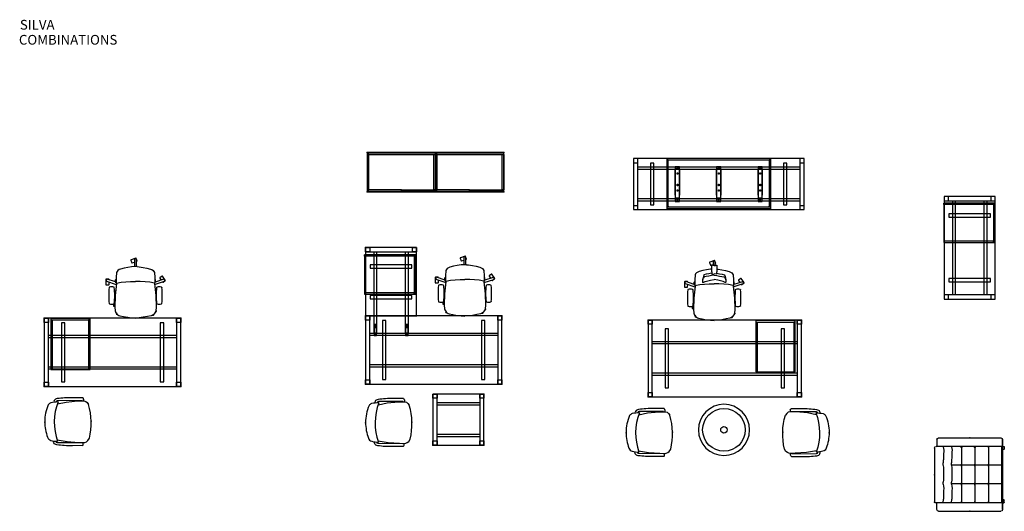
# Model space of a CAD drawing. Units: centimetres. Extents: x -7547 to 3891, y -7403 to 689.
# Drawn here: x 1344 to 2499, y 61 to 636 of the extents above; entities that cross this region are included whole.
import ezdxf

# ---------------------------------------------------------------- set-up
doc = ezdxf.new("R2010")
doc.units = ezdxf.units.CM
doc.layers.add('NURUS FURNITURE', color=7, linetype='Continuous')
doc.layers.add('POINT', color=7, linetype='Continuous')
doc.styles.add('ARIAL', font='arial.ttf')

# ---------------------------------------------------------------- blocks, each defined once
blk = doc.blocks.new('greta W 80 L 86 tekli koltuk')
for p, q in [((0, 36.5), (0, -36.5)), ((2, 38.5), (10, 38.5)), ((10, -38.5), (10, 39.5)), ((12, 41.5), (75, 41.5)), ((76, -38.5), (76, 40.5)), ((84, 38.5), (76, 38.5)), ((86, 36.5), (86, -36.5)), ((32, 10.6), (32, 21.4)), ((54, 10.6), (54, 21.4)), ((76, 10.6), (76, 21.4)), ((11.3, 9.8), (10, 10.6)), ((10, 9), (11.3, 9.8)), ((11.3, 9.8), (30.7, 9.8)), ((30.7, 9.8), (32, 10.6)), ((32, 9), (30.7, 9.8)), ((32, 10.6), (33.3, 9.8)), ((33.3, 9.8), (32, 9)), ((32, -5), (32, 9)), ((33.3, 9.8), (52.7, 9.8)), ((35.3, 9.8), (52.7, 9.8)), ((52.7, 9.8), (54, 10.6)), ((54, 9), (52.7, 9.8)), ((54, 10.6), (55.3, 9.8)), ((55.3, 9.8), (54, 9)), ((54, -5), (54, 9)), ((55.3, 9.8), (74.7, 9.8)), ((74.7, 9.8), (76, 10.6)), ((76, 9), (74.7, 9.8)), ((76, -5), (76, 9)), ((11.3, -5.8), (10, -5)), ((10, -6.6), (11.3, -5.8)), ((11.2, -5.8), (30.7, -5.8)), ((30.7, -5.8), (32, -5)), ((32, -6.6), (30.7, -5.8)), ((32, -5), (33.3, -5.8)), ((33.3, -5.8), (32, -6.6)), ((32, -21.1), (32, -6.6)), ((33.3, -5.8), (52.7, -5.8)), ((52.7, -5.8), (54, -5)), ((54, -6.6), (52.7, -5.8)), ((54, -5), (55.3, -5.8)), ((55.3, -5.8), (54, -6.6)), ((54, -21.1), (54, -6.6)), ((55.3, -5.8), (74.7, -5.8)), ((74.7, -5.8), (76, -5)), ((76, -6.6), (74.7, -5.8)), ((76, -21.1), (76, -6.6)), ((11.2, -21.9), (9.9, -21.1)), ((9.9, -22.7), (11.2, -21.9)), ((11.2, -21.9), (30.7, -21.9)), ((11.2, -21.9), (30.7, -21.9)), ((30.7, -21.9), (32, -21.1)), ((32, -22.7), (30.7, -21.9)), ((32, -21.1), (33.3, -21.9)), ((33.3, -21.9), (32, -22.7)), ((32, -38.5), (32, -22.7)), ((33.3, -21.9), (52.7, -21.9)), ((35.3, -21.9), (52.7, -21.9)), ((52.7, -21.9), (54, -21.1)), ((54, -22.7), (52.7, -21.9)), ((54, -21.1), (55.3, -21.9)), ((55.3, -21.9), (54, -22.7)), ((54, -38.5), (54, -22.7)), ((55.3, -21.9), (74.7, -21.9)), ((74.7, -21.9), (76, -21.1)), ((76, -22.7), (74.7, -21.9)), ((76, -38.5), (76, -22.7)), ((2, -38.5), (10, -38.5)), ((76, -38.5), (2, -38.5)), ((76, -37.5), (10, -37.5)), ((10, -38.5), (10, -40)), ((10, -38.5), (84, -38.5)), ((10.5, -40.5), (13, -40.5)), ((13.5, -40), (13.5, -38.5)), ((72.5, -40), (72.5, -38.5)), ((75.5, -40.5), (73, -40.5)), ((84, -38.5), (76, -38.5)), ((76, -38.5), (76, -40))]:
    blk.add_line(p, q)
for centre, radius, start, end in [((2, 36.5), 2, 90, 180), ((12, 39.5), 2, 90, 180), ((75, 40.5), 1, 0, 90), ((84, 36.5), 2, 0, 90), ((2, -36.5), 2, 180, 270), ((10.5, -40), 0.5, 180, 270), ((13, -40), 0.5, 270, 0), ((73, -40), 0.5, 180, 270), ((75.5, -40), 0.5, 270, 0), ((84, -36.5), 2, 270, 0)]:
    blk.add_arc(centre, radius, start, end)
for points in [[(10, 31.5), (10.2, 31.4), (12.8, 30.1), (18.1, 30.9), (24.5, 30.9), (28.8, 31.1), (31.1, 31.7), (34.9, 30.3), (41.9, 31.1), (48.8, 30.4), (53.1, 31.7), (57, 30), (62.5, 31), (69.1, 30.5), (72.7, 31), (75.1, 31.6), (75.8, 31.4), (76, 31.3)], [(10, 21.8), (10.2, 21.7), (12.8, 20.4), (18.1, 21.2), (24.5, 21.2), (28.8, 21.4), (31.1, 22), (34.9, 20.6), (41.9, 21.4), (48.8, 20.7), (53.1, 22), (57, 20.2), (62.5, 21.3), (69.1, 20.8), (72.7, 21.3), (75.1, 21.9), (75.8, 21.7), (76, 21.6)]]:
    blk.add_open_spline(points, degree=3, knots=[87.253469, 87.253469, 87.253469, 87.253469, 87.835957, 95.582391, 102.695103, 107.198868, 108.413426, 109.821229, 118.918566, 129.164164, 130.49439, 131.861169, 141.614953, 146.535124, 151.501084, 152.823426, 153.583014, 153.583014, 153.583014, 153.583014])
at = {"layer": 'POINT'}
for p in [(43.5, 41.5), (0, 0), (86, 0)]:
    blk.add_point(p, dxfattribs=at)
blk = doc.blocks.new('A$C16496DF1')
at = {"layer": 'NURUS FURNITURE'}
for p, q in [((0, 60), (0, 0)), ((46.3, 60), (0, 60)), ((1.8, 60), (0, 60)), ((1.8, 1.8), (1.8, 60)), ((44.5, 1.8), (44.5, 60)), ((44.5, 60), (46.3, 60)), ((46.3, 0), (46.3, 60)), ((46.3, 1.8), (0, 1.8)), ((0, 1.8), (1.8, 1.8)), ((46.3, 1.8), (44.5, 1.8)), ((0, 0), (46.3, 0))]:
    blk.add_line(p, q, dxfattribs=at)
blk = doc.blocks.new('başlıklı lumbarlı kollu çalışma koltuğu')
at = {"layer": 'NURUS FURNITURE'}
for p, q in [((0.3, 70.1), (-5.3, 68.3)), ((1.7, 66.9), (0.7, 69.9)), ((-5.5, 67.9), (-4.5, 64.9)), ((-4.1, 64.7), (-1.3, 65.6)), ((-1.3, 68.7), (-1.3, 64.5)), ((1.2, 64.5), (1.2, 68.7)), ((1.2, 66.4), (1.5, 66.5)), ((31, 49.1), (28.4, 47.2)), ((28.4, 46.8), (30, 44.5)), ((34.9, 44.3), (31.4, 49)), ((-34.9, 45.2), (-35, 39.3)), ((-34.7, 39), (-31.5, 39)), ((-31.4, 45.5), (-34.6, 45.5)), ((-34.1, 43.2), (-22.6, 39.4)), ((-23.4, 42.3), (-33.3, 45.6)), ((-31.2, 39.3), (-31.1, 42.2)), ((-31.1, 44.9), (-31.1, 45.2)), ((-30.8, 36.1), (-31, 35.8)), ((-30.5, 36.3), (-30.8, 36.1)), ((-25.1, 36.1), (-25.4, 36.3)), ((-24.9, 35.8), (-25.1, 36.1)), ((22.3, 39.4), (33.9, 43.1)), ((33.1, 45.4), (23.1, 42.2)), ((24.7, 35.8), (24.9, 36.1)), ((24.9, 36.1), (25.2, 36.3)), ((30.3, 36.3), (30.6, 36.1)), ((30.6, 36.1), (30.8, 35.8)), ((31.6, 42.3), (31.8, 42)), ((32.2, 42), (34.8, 43.8)), ((-31, 17.3), (-30.8, 16.9)), ((-30.8, 16.9), (-30.5, 16.8)), ((-24.2, 15.4), (-25.8, 15.4)), ((-25.8, 13.9), (-24.2, 13.9)), ((-25.4, 16.8), (-25.1, 16.9)), ((-25.1, 16.9), (-24.9, 17.3)), ((24.9, 16.9), (24.7, 17.3)), ((25.2, 16.8), (24.9, 16.9)), ((30.6, 16.9), (30.3, 16.8)), ((30.8, 17.3), (30.6, 16.9)), ((-22.4, 4.4), (-22.1, 5.1)), ((-20.3, 3.4), (-22.2, 4)), ((20.3, 3.5), (20.5, 3.3)), ((21, 3.4), (24.5, 8.2)), ((24.4, 8.6), (23.7, 9.1))]:
    blk.add_line(p, q, dxfattribs=at)
for points in [[(-3.4, 60.1), (-4.6, 60), (-9, 59.4), (-13.4, 58.6), (-17.7, 57.4), (-19.3, 56.7), (-20.7, 55.9), (-21.8, 54.7), (-22.3, 53.6), (-22.5, 52.5), (-22.5, 51.7), (-22.7, 49.2), (-22.8, 46.8), (-22.8, 44.8), (-22.9, 43), (-22.9, 42.5), (-22.9, 41.8), (-22.8, 41.4), (-22.6, 41), (-22.6, 40.9), (-17, 42), (-11.4, 42.5), (-5.8, 42.9), (-0.1, 42.9)], [(-0.1, 64.5), (-1.1, 64.5), (-1.5, 64.5), (-1.7, 64.5), (-1.7, 64.9), (-3.4, 64.9), (-3.4, 58.2), (-3.2, 58.2), (-3.2, 57.1), (-2.7, 57.1), (-2.7, 54.1), (-0.1, 54.5)], [(-0.1, 64.5), (0.9, 64.5), (1.3, 64.5), (1.5, 64.5), (1.5, 64.9), (3.2, 64.9), (3.2, 58.2), (3, 58.2), (3, 57.1), (2.5, 57.1), (2.5, 54.1), (-0.1, 54.5)], [(3.2, 60.1), (4.4, 60), (8.8, 59.4), (13.2, 58.6), (17.5, 57.4), (19, 56.7), (20.5, 55.9), (21.5, 54.7), (22.1, 53.6), (22.2, 52.5), (22.3, 51.7), (22.5, 49.2), (22.6, 46.8), (22.6, 44.8), (22.7, 43), (22.6, 42.5), (22.7, 41.8), (22.5, 41.4), (22.4, 41), (22.3, 40.9), (16.8, 42), (11.2, 42.5), (5.5, 42.9), (-0.1, 42.9)], [(-0.1, 53), (-3.2, 52.5), (-6.3, 52), (-9.3, 51.5), (-11.5, 50.9), (-12.3, 50.6), (-12.8, 49.7), (-13.2, 49), (-13.4, 48.5), (-13.5, 48), (-13.6, 47.9), (-13.7, 47.3), (-13.9, 46.7), (-13.9, 46.4)], [(-13.3, 49.6), (-13.4, 49.4), (-13.7, 48), (-13.9, 46.4), (-13.9, 46.1), (-13.9, 45.5), (-13.8, 44.9), (-13.5, 44.5), (-12.9, 44.5), (-10.7, 45.5), (-7.6, 46.4), (-4.5, 47.3), (-0.1, 47.9)], [(-2.7, 55.3), (-3.2, 55.2), (-6.3, 54.7), (-9.4, 54.3), (-12.3, 53.3), (-12.8, 51.5), (-13.2, 50), (-13.3, 49.6)], [(-0.1, 53), (2.9, 52.5), (6.1, 52), (9, 51.5), (11.3, 50.9), (12.1, 50.6), (12.6, 49.7), (12.9, 49), (13.2, 48.5), (13.3, 48), (13.3, 47.9), (13.5, 47.3), (13.6, 46.7), (13.7, 46.4)], [(13.1, 49.6), (13.2, 49.4), (13.5, 48), (13.7, 46.4), (13.7, 46.1), (13.7, 45.5), (13.6, 44.9), (13.3, 44.5), (12.7, 44.5), (10.5, 45.5), (7.4, 46.4), (4.2, 47.3), (-0.1, 47.9)], [(2.5, 55.3), (3, 55.2), (6.1, 54.7), (9.1, 54.3), (12.1, 53.3), (12.6, 51.5), (13, 50), (13.1, 49.6)], [(-22.3, 40.9), (-22.5, 40.3), (-22.9, 36.8), (-23.3, 33.3), (-23.6, 29.8), (-23.9, 26.3), (-24.1, 21.9), (-24.2, 17.4), (-24.2, 12.9), (-23.8, 8.7), (-23.6, 7.5), (-23, 6.2), (-22.9, 6.1), (-22.1, 5), (-22, 4.9), (-20.9, 3.8), (-19.7, 3), (-18.6, 2.5), (-14.1, 1.8), (-9.3, 0.9), (-4.6, 0.2), (-0.1, 0)], [(-22.6, 40.9), (-22.9, 41.2), (-23, 41.3), (-23.2, 41.7), (-23.3, 42.1), (-23.5, 42.6), (-23.6, 43), (-23.6, 43.6), (-23.7, 44.2), (-23.6, 44.5), (-23.4, 44.8), (-22.8, 45.5)], [(22, 40.9), (22.2, 40.3), (22.7, 36.8), (23.1, 33.3), (23.4, 29.8), (23.7, 26.3), (23.9, 21.9), (24, 17.4), (24, 12.9), (23.6, 8.7), (23.3, 7.5), (22.8, 6.2), (22.7, 6.1), (21.9, 5), (21.7, 4.9), (20.6, 3.8), (19.4, 3), (18.3, 2.5), (13.8, 1.8), (9, 0.9), (4.4, 0.2), (-0.1, 0)], [(22.3, 40.9), (22.7, 41.2), (22.8, 41.3), (22.9, 41.7), (23.1, 42.1), (23.2, 42.6), (23.4, 43), (23.4, 43.6), (23.4, 44.2), (23.4, 44.5), (23.2, 44.8), (22.6, 45.5)], [(-24.6, 31.8), (-23.4, 32)], [(-23.8, 28.2), (-24.4, 28.2)], [(24.3, 31.8), (23.2, 32)], [(23.5, 28.2), (24.2, 28.2)]]:
    blk.add_lwpolyline(points, dxfattribs=at)
for centre, radius, start, end in [((-0.1, 67.8), 1.55, 36.1397, 143.3306), ((0.4, 69.8), 0.303, 18.4403, 107.1207), ((-5.2, 68), 0.301, 108.0655, 197.4956), ((-4.2, 65), 0.292, 196.2393, 289.3217), ((1.4, 66.8), 0.301, 287.9652, 17.5959), ((28.6, 47), 0.292, 124.2393, 217.3217), ((31.2, 48.9), 0.301, 36.0655, 125.4956), ((-34.7, 39.3), 0.301, 180.0655, 269.4956), ((-34.6, 45.2), 0.303, 90.4403, 179.1207), ((-32.8, 44.1), 1.55, 108.1397, 215.3306), ((-31.5, 39.3), 0.3, 269.7805, 359.7805), ((54.3, 26.5), 85.8, 173.8119, 186.1881), ((-31.4, 45.2), 0.301, 359.9652, 89.5959), ((-28, 30), 6.75, 67.8125, 112.1874), ((-110.2, 26.5), 85.8, 353.8119, 6.1881), ((110, 26.5), 85.8, 173.8119, 186.1881), ((27.7, 30), 6.75, 67.8125, 112.1874), ((-54.5, 26.5), 85.8, 353.8119, 6.1881), ((32, 42.2), 0.3, 215.7805, 305.7805), ((32.6, 44), 1.55, 324.1397, 71.3306), ((34.6, 44.1), 0.303, 306.4403, 35.1207), ((-28, 23), 6.75, 247.8126, 292.1875), ((-24.4, 14.7), 1.59, 150.955, 209.045), ((27.7, 23), 6.75, 247.8126, 292.1874), ((-22.1, 4.3), 0.301, 161.9041, 251.5348), ((20.7, 3.6), 0.303, 234.4403, 323.1207), ((24.2, 8.3), 0.301, 324.0655, 53.4956)]:
    blk.add_arc(centre, radius, start, end, dxfattribs=at)
blk = doc.blocks.new('file sırt döşemeli oturma u ayak kollu sandalye')
at = {"layer": 'NURUS FURNITURE'}
for p, q in [((-26, -45.2), (-23.9, -45.2)), ((27, -45.6), (24.9, -45.6))]:
    blk.add_line(p, q, dxfattribs=at)
for points in [[(-27.5, -44.1), (-27.6, -32.7, -0.016973), (-27.5, -22.9, -0.024607), (-26.6, -14.2, -0.100094), (-25.9, -12.1, -0.340652), (-22.3, -10.5, -4.599965)], [(28.5, -44.5), (28.6, -33.1, 0.016973), (28.4, -23.3, 0.024607), (27.5, -14.6, 0.100094), (26.8, -12.5, 0.354991), (23.2, -10.9, 4.599965)], [(-24.3, -43.5), (-24.2, -14.7, -0.373499), (-22.9, -13.3, -0.06803), (-22.5, -13.3, -1.76504)], [(25.3, -43.9), (25.1, -15.1, 0.373499), (23.9, -13.7, 0.06803), (23.5, -13.7, 1.76504)], [(-24.3, -43.5, 0.595509), (-23.9, -43.5, -11.846389)], [(25.3, -43.9, -0.595509), (24.9, -43.9, 11.846389)]]:
    blk.add_lwpolyline(points, format="xyb", dxfattribs=at)
for points in [[(-20.8, -14.6), (-22.7, -26.4), (-23.8, -39.6), (-23.9, -45.7), (-23.8, -47.1), (-22.9, -48.8), (-21.6, -50.6), (-18.9, -52.3), (-18.9, -52.3)], [(21.4, -15), (23.5, -25.2), (24.8, -38.5), (24.9, -44.7), (24.8, -46), (24.2, -48), (22.8, -49.7), (20.7, -51.2), (20.7, -51.2)]]:
    blk.add_lwpolyline(points, dxfattribs=at)
for centre, radius, start, end in [((0.8, -54), 54, 90.3288, 110.1459), ((0.9, -47.4), 47.4, 65.7861, 90.4331), ((-3, -13.5), 19.4, 160.8589, 184.7763), ((0, -77.6), 66.4, 69.1111, 109.6735), ((-16.5, -8.1), 4.95, 104.8553, 168.7692), ((17.8, -8.6), 5.11, 17.1398, 60.7649), ((-30.7, -17.5), 54.4, 2.0381, 11.0445), ((-26, -43.7), 1.51, 195.7364, 270.4155), ((27, -44.1), 1.51, 269.5845, 344.2636), ((-1.1, 22.7), 77.1, 256.6612, 286.4197)]:
    blk.add_arc(centre, radius, start, end, dxfattribs=at)
at = {"layer": 'NURUS FURNITURE', "color": 6}
for p in [(0, 0), (1, -54.4)]:
    blk.add_point(p, dxfattribs=at)
blk = doc.blocks.new('A$C69525F90')
at = {"layer": 'NURUS FURNITURE'}
for p, q in [((0, 46), (0, 0)), ((80, 46), (0, 46)), ((0, 45.5), (0, 43.7)), ((80, 45.5), (0, 45.5)), ((0, 43.7), (80, 43.7)), ((0, 43.7), (0, 2.5)), ((1.8, 43.7), (0, 43.7)), ((1.8, 2.5), (1.8, 43.7)), ((78.2, 43.7), (80, 43.7)), ((78.2, 2.5), (78.2, 43.7)), ((80, 0), (80, 46)), ((80, 43.7), (80, 45.5)), ((80, 43.7), (80, 2.5)), ((0, 2.5), (1.8, 2.5)), ((0, 0), (80, 0)), ((80, 2.5), (78.2, 2.5))]:
    blk.add_line(p, q, dxfattribs=at)
for points in [[(0.2, 0.7), (40, 0.7), (40, 2.5), (0.2, 2.5)], [(79.9, 0.7), (40.1, 0.7), (40.1, 2.5), (79.9, 2.5)]]:
    blk.add_lwpolyline(points, close=True, dxfattribs=at)
for p in [(0, 46), (80, 46), (0, 0), (80, 0)]:
    blk.add_point(p, dxfattribs=at)
blk = doc.blocks.new('Silva 2 Leg Desk_80x160')
at = {"layer": 'NURUS FURNITURE'}
for p, q in [((-80, 80), (-80, 0)), ((-75, 80), (-80, 80)), ((-80, 80), (-75, 80)), ((-80, 75), (-80, 80)), ((-80, 80), (-80, 0)), ((80, 80), (-80, 80)), ((-75, 75), (-80, 75)), ((-75, 0), (-75, 80)), ((-75, 80), (-75, 75)), ((-60, 74.5), (-60, 5.5)), ((-56, 74.5), (-60, 74.5)), ((-56, 5.5), (-56, 74.5)), ((56, 74.5), (56, 5.5)), ((60, 74.5), (56, 74.5)), ((60, 5.5), (60, 74.5)), ((75, 80), (75, 0)), ((80, 80), (75, 80)), ((80, 0), (80, 80)), ((80, 0), (80, 80)), ((-75, 60), (75, 60)), ((-75, 57), (-75, 60)), ((75, 60), (75, 57)), ((75, 57), (-75, 57)), ((-75, 23), (75, 23)), ((-75, 20), (-75, 23)), ((75, 20), (-75, 20)), ((75, 23), (75, 20)), ((-80, 5), (-75, 5)), ((-80, 0), (-80, 5)), ((-80, 0), (-75, 0)), ((-75, 0), (-80, 0)), ((-80, 0), (80, 0)), ((-75, 5), (-75, 0)), ((-60, 5.5), (-56, 5.5)), ((56, 5.5), (60, 5.5)), ((75, 0), (80, 0))]:
    blk.add_line(p, q, dxfattribs=at)
for points in [[(75, 80), (80, 80), (80, 75), (75, 75), (75, 80)], [(75, 5), (80, 5), (80, 0), (75, 0), (75, 5)]]:
    blk.add_lwpolyline(points, dxfattribs=at)
for p in [(-80, 80), (80, 80), (-80, 0), (80, 0)]:
    blk.add_point(p, dxfattribs=at)
blk = doc.blocks.new('Silva Return Desk_60x80')
at = {"layer": 'NURUS FURNITURE'}
for p, q in [((-40, 60), (-40, 0)), ((-35, 60), (-40, 60)), ((-40, 60), (-35, 60)), ((-40, 55), (-40, 60)), ((-40, 60), (-40, 0)), ((40, 60), (-40, 60)), ((-35, 0), (-35, 60)), ((-35, 60), (-35, 55)), ((40, 0), (40, 60)), ((-35, 55), (-40, 55)), ((-35, 50), (60, 50)), ((-35, 47), (-35, 50)), ((60, 47), (-35, 47)), ((-20, 54.5), (-20, 5.5)), ((-16, 54.5), (-20, 54.5)), ((-16, 5.5), (-16, 54.5)), ((16, 54.5), (16, 5.5)), ((20, 54.5), (16, 54.5)), ((20, 5.5), (20, 54.5)), ((63, 50), (50, 50)), ((50, 50), (50, 47)), ((50, 47), (63, 47)), ((50.4, 48.1), (50.4, 48.9)), ((50.4, 48.9), (51.6, 48.9)), ((51.6, 48.1), (50.4, 48.1)), ((51.6, 48.9), (51.6, 48.1)), ((52.9, 48.1), (52.9, 48.9)), ((52.9, 48.9), (54.1, 48.9)), ((54.1, 48.1), (52.9, 48.1)), ((54.1, 48.9), (54.1, 48.1)), ((60, 50), (60, 47)), ((60.9, 48.9), (62.1, 48.9)), ((60.9, 48.1), (60.9, 48.9)), ((62.1, 48.1), (60.9, 48.1)), ((62.1, 48.9), (62.1, 48.1)), ((63, 47), (63, 50)), ((-35, 13), (60, 13)), ((-35, 10), (-35, 13)), ((63, 13), (50, 13)), ((50, 13), (50, 10)), ((50.4, 11.1), (50.4, 11.9)), ((50.4, 11.9), (51.6, 11.9)), ((51.6, 11.9), (51.6, 11.1)), ((52.9, 11.1), (52.9, 11.9)), ((52.9, 11.9), (54.1, 11.9)), ((54.1, 11.9), (54.1, 11.1)), ((60, 13), (60, 10)), ((60.9, 11.9), (62.1, 11.9)), ((60.9, 11.1), (60.9, 11.9)), ((62.1, 11.9), (62.1, 11.1)), ((63, 10), (63, 13)), ((-40, 5), (-35, 5)), ((-40, 0), (-40, 5)), ((-40, 0), (-35, 0)), ((-35, 0), (-40, 0)), ((-40, 0), (40, 0)), ((60, 10), (-35, 10)), ((-35, 5), (-35, 0)), ((-20, 5.5), (-16, 5.5)), ((16, 5.5), (20, 5.5)), ((50, 10), (63, 10)), ((51.6, 11.1), (50.4, 11.1)), ((54.1, 11.1), (52.9, 11.1)), ((62.1, 11.1), (60.9, 11.1))]:
    blk.add_line(p, q, dxfattribs=at)
for p in [(40, 60), (-40, 0), (40, 0)]:
    blk.add_point(p, dxfattribs=at)
blk = doc.blocks.new('lumbarlısız kollu çalışma koltuğu')
at = {"layer": 'NURUS FURNITURE'}
for p, q in [((0.4528, 36.7012), (-5.1654, 34.8995)), ((-1.1851, 35.3172), (-1.2177, 26.9367)), ((1.8069, 33.461), (0.8301, 36.5071)), ((1.2839, 27.237), (1.3149, 35.3056)), ((-19.1564, 23.3297), (-20.5949, 22.4415)), ((-17.5913, 24.0024), (-19.1564, 23.3297)), ((-13.2826, 25.1442), (-17.5913, 24.0024)), ((-8.901, 25.9786), (-13.2826, 25.1442)), ((-4.4705, 26.5461), (-8.901, 25.9786)), ((-5.3595, 34.5222), (-4.3826, 31.4761)), ((2.1182, 26.8279), (-4.4705, 26.5461)), ((-4.0053, 31.282), (-1.1973, 32.1825)), ((1.306, 32.9853), (1.6129, 33.0837)), ((2.1182, 26.8279), (4.4655, 26.5461)), ((4.4655, 26.5461), (8.896, 25.9786)), ((8.896, 25.9786), (13.2776, 25.1442)), ((13.2776, 25.1442), (17.5863, 24.0024)), ((17.5863, 24.0024), (19.1514, 23.3297)), ((19.1514, 23.3297), (20.5899, 22.4415)), ((-34.818, 11.8367), (-34.8406, 5.9368)), ((-31.318, 12.1233), (-34.5169, 12.1356)), ((-23.2664, 8.8979), (-33.177, 12.1601)), ((-31.0205, 11.4503), (-31.0191, 11.8222)), ((-23.3275, 11.4352), (-22.7228, 12.0687)), ((-22.7032, 13.4253), (-22.7319, 11.4335)), ((-22.5927, 15.7458), (-22.7032, 13.4253)), ((-22.4316, 18.2501), (-22.5927, 15.7458)), ((-22.3575, 19.1337), (-22.4316, 18.2501)), ((-22.1815, 20.1427), (-22.3575, 19.1337)), ((-21.6575, 21.3048), (-22.1815, 20.1427)), ((-20.5949, 22.4415), (-21.6575, 21.3048)), ((20.5899, 22.4415), (21.6525, 21.3048)), ((21.6525, 21.3048), (22.1765, 20.1427)), ((22.1765, 20.1427), (22.3525, 19.1337)), ((22.3525, 19.1337), (22.4266, 18.2501)), ((22.4266, 18.2501), (22.5877, 15.7458)), ((22.5877, 15.7458), (22.6982, 13.4253)), ((22.6982, 13.4253), (22.7269, 11.4335)), ((23.3225, 11.4352), (22.7178, 12.0687)), ((33.2246, 12.0355), (23.2385, 8.8338)), ((28.468, 13.4055), (30.1629, 11.0539)), ((31.1312, 15.6946), (28.536, 13.8243)), ((34.9996, 10.8402), (31.55, 15.6267)), ((-34.5418, 5.6356), (-31.3429, 5.6234)), ((-33.9605, 9.7861), (-22.4584, 5.9991)), ((-31.0417, 5.9222), (-31.0306, 8.8214)), ((-30.7324, 2.6654), (-30.9074, 2.3404)), ((-30.4074, 2.8404), (-30.7324, 2.6654)), ((-24.9824, 2.6654), (-25.3074, 2.8404)), ((-24.8074, 2.3404), (-24.9824, 2.6654)), ((-23.5394, 10.831), (-23.5092, 11.0869)), ((-23.5287, 10.1945), (-23.5394, 10.831)), ((-23.5084, 9.5988), (-23.5287, 10.1945)), ((-23.5092, 11.0869), (-23.3275, 11.4352)), ((-23.3672, 9.1805), (-23.5084, 9.5988)), ((-23.2044, 8.7244), (-23.3672, 9.1805)), ((-23.046, 8.3193), (-23.2044, 8.7244)), ((-22.8047, 3.3904), (-23.1742, -0.102)), ((-22.8972, 7.9176), (-23.046, 8.3193)), ((-22.8095, 7.7598), (-22.8972, 7.9176)), ((-22.4387, 7.4544), (-22.8095, 7.7598)), ((-22.3438, 6.8626), (-22.8047, 3.3904)), ((-22.7536, 9.0388), (-22.8005, 8.3581)), ((-22.8005, 8.3581), (-22.6648, 7.9927)), ((-22.7319, 11.4335), (-22.7995, 9.6374)), ((-22.7995, 9.6374), (-22.7536, 9.0388)), ((-22.6648, 7.9927), (-22.5025, 7.5809)), ((-22.5025, 7.5809), (-22.4387, 7.4544)), ((-22.4387, 7.4544), (-16.9024, 8.5824)), ((-22.1546, 7.5123), (-22.3438, 6.8626)), ((-16.9024, 8.5824), (-11.3126, 9.1324)), ((-11.3126, 9.1324), (-5.6626, 9.4443)), ((-5.6626, 9.4443), (-0.0025, 9.5212)), ((5.6576, 9.4443), (-0.0025, 9.5212)), ((11.3076, 9.1324), (5.6576, 9.4443)), ((16.8974, 8.5824), (11.3076, 9.1324)), ((22.4337, 7.4544), (16.8974, 8.5824)), ((22.1496, 7.5123), (22.3388, 6.8626)), ((22.3388, 6.8626), (22.7997, 3.3904)), ((22.4337, 7.4544), (22.8045, 7.7598)), ((22.4975, 7.5809), (22.4337, 7.4544)), ((22.4589, 5.9576), (33.9861, 9.6543)), ((22.6598, 7.9927), (22.4975, 7.5809)), ((22.7955, 8.3581), (22.6598, 7.9927)), ((22.7269, 11.4335), (22.7945, 9.6374)), ((22.7945, 9.6374), (22.7486, 9.0388)), ((22.7486, 9.0388), (22.7955, 8.3581)), ((22.7997, 3.3904), (23.1692, -0.102)), ((22.8045, 7.7598), (22.8922, 7.9176)), ((22.8922, 7.9176), (23.041, 8.3193)), ((23.041, 8.3193), (23.1994, 8.7244)), ((23.1994, 8.7244), (23.3622, 9.1805)), ((23.5042, 11.0869), (23.3225, 11.4352)), ((23.3622, 9.1805), (23.5034, 9.5988)), ((23.5034, 9.5988), (23.5237, 10.1945)), ((23.5344, 10.831), (23.5042, 11.0869)), ((23.5237, 10.1945), (23.5344, 10.831)), ((24.8024, 2.3404), (24.9774, 2.6654)), ((24.9774, 2.6654), (25.3024, 2.8404)), ((30.4024, 2.8404), (30.7274, 2.6654)), ((30.7274, 2.6654), (30.9024, 2.3404)), ((31.6999, 8.9211), (31.9177, 8.619)), ((32.3364, 8.5511), (34.9316, 10.4214)), ((-24.4683, -1.6562), (-23.3002, -1.3966)), ((-23.6448, -5.2432), (-24.3241, -5.213)), ((-23.9841, -11.4694), (-24.0954, -15.9706)), ((-23.7918, -7.0965), (-23.9841, -11.4694)), ((-23.5144, -3.5988), (-23.7918, -7.0965)), ((-23.1742, -0.102), (-23.5144, -3.5988)), ((23.1692, -0.102), (23.5094, -3.5988)), ((24.4633, -1.6562), (23.2952, -1.3966)), ((23.5094, -3.5988), (23.7868, -7.0965)), ((23.6398, -5.2432), (24.3191, -5.213)), ((23.7868, -7.0965), (23.9791, -11.4694)), ((23.9791, -11.4694), (24.0904, -15.9706)), ((-30.9074, -16.1596), (-30.7324, -16.4846)), ((-30.7324, -16.4846), (-30.4074, -16.6596)), ((-24.0961, -17.9882), (-25.7025, -17.9882)), ((-25.7025, -19.5337), (-24.0966, -19.5337)), ((-25.3074, -16.6596), (-24.9824, -16.4846)), ((-24.9824, -16.4846), (-24.8074, -16.1596)), ((-24.0954, -15.9706), (-24.0969, -20.4723)), ((-24.0969, -20.4723), (-23.7332, -24.7411)), ((24.0919, -20.4723), (23.7282, -24.7411)), ((24.0904, -15.9706), (24.0919, -20.4723)), ((24.9774, -16.4846), (24.8024, -16.1596)), ((25.3024, -16.6596), (24.9774, -16.4846)), ((30.7274, -16.4846), (30.4024, -16.6596)), ((30.9024, -16.1596), (30.7274, -16.4846)), ((-23.7332, -24.7411), (-23.4376, -25.9383)), ((-23.4376, -25.9383), (-22.8714, -27.2068)), ((-22.8714, -27.2068), (-22.8206, -27.2845)), ((-22.8206, -27.2845), (-21.9735, -28.4077)), ((-22.2624, -29.0117), (-22.0357, -28.3253)), ((-20.1716, -30.0183), (-22.0717, -29.3907)), ((-21.9735, -28.4077), (-21.8579, -28.5612)), ((-21.8579, -28.5612), (-20.7466, -29.6605)), ((-20.7466, -29.6605), (-19.5473, -30.4068)), ((-19.5473, -30.4068), (-18.4438, -30.8743)), ((-18.4438, -30.8743), (-13.9399, -31.6267)), ((-13.9399, -31.6267), (-9.1504, -32.48)), ((-9.1504, -32.48), (-4.5146, -33.1699)), ((-4.5146, -33.1699), (-0.0025, -33.4083)), ((4.5096, -33.1699), (-0.0025, -33.4083)), ((9.1454, -32.48), (4.5096, -33.1699)), ((13.9349, -31.6267), (9.1454, -32.48)), ((18.4388, -30.8743), (13.9349, -31.6267)), ((19.5423, -30.4068), (18.4388, -30.8743)), ((20.7416, -29.6605), (19.5423, -30.4068)), ((20.3941, -29.8768), (20.6606, -30.072)), ((21.8529, -28.5612), (20.7416, -29.6605)), ((21.0799, -30.0073), (24.5661, -25.2474)), ((21.9685, -28.4077), (21.8529, -28.5612)), ((22.8156, -27.2845), (21.9685, -28.4077)), ((22.8664, -27.2068), (22.8156, -27.2845)), ((23.4326, -25.9383), (22.8664, -27.2068)), ((23.7282, -24.7411), (23.4326, -25.9383)), ((24.5013, -24.8281), (23.7667, -24.29))]:
    blk.add_line(p, q, dxfattribs=at)
for centre, radius, start, end in [((-5.0719, 34.6129), 0.3015, 108.0654551, 197.4955726), ((0.0606, 34.3897), 1.5531, 36.1396567, 143.3306064), ((0.5421, 36.4111), 0.3035, 18.4403029, 107.120705), ((-4.102, 31.5578), 0.2922, 196.2393229, 289.3217026), ((1.52, 33.37), 0.301, 287.9651677, 17.5958777), ((-34.5146, 11.8321), 0.3035, 90.4402993, 179.1207015), ((-32.6934, 10.6842), 1.5531, 108.1396532, 215.3306028), ((-31.3201, 11.8223), 0.301, 359.9651642, 89.5958741), ((28.7004, 13.5827), 0.2922, 124.2393089, 217.3216885), ((31.3063, 15.4492), 0.3015, 36.0654587, 125.4955761), ((32.7274, 10.5641), 1.5531, 324.1396602, 71.3306099), ((-34.5391, 5.9371), 0.3015, 180.0654692, 269.4955867), ((54.4051, -6.9096), 85.8125, 173.8119038, 186.1881359), ((-31.3417, 5.9234), 0.3, 269.7805186, 359.7804999), ((-27.8574, -3.4121), 6.7525, 67.8125344, 112.1874281), ((-110.1199, -6.9096), 85.8125, 353.8118839, 6.1881161), ((110.1149, -6.9096), 85.8125, 173.8119038, 186.1881359), ((27.8524, -3.4121), 6.7525, 67.8125344, 112.1874281), ((-54.4101, -6.9096), 85.8125, 353.8118839, 6.1881161), ((32.161, 8.7944), 0.3, 215.7805069, 305.7805455), ((34.7513, 10.6656), 0.3035, 306.4403064, 35.1207086), ((-27.8574, -10.4071), 6.7525, 247.8125719, 292.1874656), ((-24.311, -18.761), 1.5917, 150.955013, 209.0449694), ((27.8524, -10.4071), 6.7525, 247.8125543, 292.187448), ((-21.9763, -29.1052), 0.301, 161.9041219, 251.5348319), ((20.8371, -29.8251), 0.3035, 234.4403099, 323.1207121), ((24.322, -25.0704), 0.3015, 324.0654622, 53.4955796)]:
    blk.add_arc(centre, radius, start, end, dxfattribs=at)
blk = doc.blocks.new('Silva 2 Leg Desk_90x180')
at = {"layer": 'NURUS FURNITURE'}
for p, q in [((-86.5, 90), (-86.5, 0)), ((-81.5, 90), (-86.5, 90)), ((-86.5, 90), (-81.5, 90)), ((-86.5, 85), (-86.5, 90)), ((-86.5, 90), (-86.5, 0)), ((93.5, 90), (-86.5, 90)), ((-81.5, 85), (-86.5, 85)), ((-81.5, 0), (-81.5, 90)), ((-81.5, 90), (-81.5, 85)), ((88.5, 90), (88.5, 0)), ((93.5, 90), (88.5, 90)), ((88.5, 90), (93.5, 90)), ((88.5, 85), (88.5, 90)), ((93.5, 85), (88.5, 85)), ((93.5, 0), (93.5, 90)), ((93.5, 90), (93.5, 85)), ((93.5, 0), (93.5, 90)), ((-66.5, 79.5), (-66.5, 10.5)), ((-62.5, 79.5), (-66.5, 79.5)), ((-62.5, 10.5), (-62.5, 79.5)), ((69.5, 79.5), (69.5, 10.5)), ((73.5, 79.5), (69.5, 79.5)), ((73.5, 10.5), (73.5, 79.5)), ((-81.5, 65), (88.5, 65)), ((-81.5, 62), (-81.5, 65)), ((88.5, 62), (-81.5, 62)), ((88.5, 65), (88.5, 62)), ((-81.5, 28), (88.5, 28)), ((-81.5, 25), (-81.5, 28)), ((88.5, 25), (-81.5, 25)), ((88.5, 28), (88.5, 25)), ((-86.5, 5), (-81.5, 5)), ((-86.5, 0), (-86.5, 5)), ((-86.5, 0), (-81.5, 0)), ((-81.5, 0), (-86.5, 0)), ((-86.5, 0), (93.5, 0)), ((-81.5, 5), (-81.5, 0)), ((-66.5, 10.5), (-62.5, 10.5)), ((69.5, 10.5), (73.5, 10.5)), ((88.5, 5), (93.5, 5)), ((88.5, 0), (88.5, 5)), ((88.5, 0), (93.5, 0)), ((93.5, 0), (88.5, 0)), ((93.5, 5), (93.5, 0))]:
    blk.add_line(p, q, dxfattribs=at)
for p in [(-86.5, 90), (93.5, 90), (-86.5, 0), (93.5, 0)]:
    blk.add_point(p, dxfattribs=at)
blk = doc.blocks.new('Silva Side Desk_60x200')
at = {"layer": 'NURUS FURNITURE'}
for p, q in [((-100, 60), (-100, 0)), ((-100, 60), (-100, 0)), ((100, 60), (-100, 60)), ((-95, 0), (-95, 60)), ((95, 60), (95, 0)), ((100, 0), (100, 60)), ((100, 0), (100, 60)), ((-100, 55), (-95, 55)), ((-95, 50), (95, 50)), ((-95, 47), (-95, 50)), ((95, 47), (-95, 47)), ((-80, 54.5), (-80, 5.5)), ((-76, 54.5), (-80, 54.5)), ((-76, 5.5), (-76, 54.5)), ((76, 54.5), (76, 5.5)), ((80, 54.5), (76, 54.5)), ((80, 5.5), (80, 54.5)), ((95, 55), (100, 55)), ((95, 50), (95, 47)), ((-95, 13), (95, 13)), ((-95, 10), (-95, 13)), ((95, 13), (95, 10)), ((-100, 5), (-95, 5)), ((-100, 0), (100, 0)), ((95, 10), (-95, 10)), ((-80, 5.5), (-76, 5.5)), ((76, 5.5), (80, 5.5)), ((95, 5), (100, 5))]:
    blk.add_line(p, q, dxfattribs=at)
blk = doc.blocks.new('Silva Suspended Ped_L122')
at = {"layer": 'NURUS FURNITURE'}
for p, q in [((61, 58.8), (-61, 58.8)), ((-61, 58.8), (-61, 57)), ((-61, 58.8), (-61, -1.2)), ((61, 58.8), (-61, 58.8)), ((61, 57), (61, 58.8)), ((61, -1.2), (61, 58.8)), ((-61, 57), (61, 57)), ((-61, 57), (-61, 3)), ((-59.2, 57), (-61, 57)), ((-59.2, 3), (-59.2, 57)), ((-51, 49.5), (-51, 46.5)), ((-51, 49.5), (-46, 49.5)), ((-46, 46.5), (-51, 46.5)), ((-51, 46.5), (-51, 8.3)), ((-51, 46.5), (-46, 46.5)), ((-46, 46.5), (-46, 49.5)), ((-46, 8.3), (-46, 46.5)), ((-2.5, 49.5), (-2.5, 46.5)), ((-2.5, 49.5), (2.5, 49.5)), ((2.5, 46.5), (-2.5, 46.5)), ((-2.5, 46.5), (-2.5, 8.3)), ((-2.5, 46.5), (2.5, 46.5)), ((2.5, 46.5), (2.5, 49.5)), ((2.5, 8.3), (2.5, 46.5)), ((46, 49.5), (46, 46.5)), ((46, 49.5), (51, 49.5)), ((51, 46.5), (46, 46.5)), ((46, 46.5), (46, 8.3)), ((46, 46.5), (51, 46.5)), ((51, 46.5), (51, 49.5)), ((51, 8.3), (51, 46.5)), ((59.2, 57), (59.2, 3)), ((61, 57), (59.2, 57)), ((61, 3), (61, 57)), ((-51, 12.8), (-46, 12.8)), ((-49.5, 12.8), (-49.5, 10.8)), ((-47.5, 10.8), (-47.5, 12.8)), ((-2.5, 12.8), (2.5, 12.8)), ((-1, 12.8), (-1, 10.8)), ((1, 10.8), (1, 12.8)), ((46, 12.8), (51, 12.8)), ((47.5, 12.8), (47.5, 10.8)), ((49.5, 10.8), (49.5, 12.8)), ((-60.9705, 3), (-61, 3.0787)), ((-61, 3.0787), (-61, 3)), ((-61, 3), (-61, 2.8033)), ((-61, 3), (-59.2, 3)), ((-61, 2.8033), (-59.3969, 2.8033)), ((61, 1.8), (-61, 1.8)), ((-61, 1.8), (-61, 0)), ((-61, 0), (61, 0)), ((-60.1984, 3), (-60.9705, 3)), ((-60.203, 3.8623), (-60.2551, 3.6019)), ((-60.2008, 3.5784), (-60.2551, 3.3068)), ((-60.2454, 3.5902), (-60.2104, 3.5902)), ((-60.2454, 3.2951), (-60.2083, 3.2951)), ((-60.1984, 3.2852), (-60.1984, 3)), ((-60.0542, 3.9414), (-60.1066, 3.9414)), ((-59.9624, 3), (-59.9624, 3.2852)), ((-59.2001, 3), (-59.9624, 3)), ((-59.9057, 3.3068), (-59.96, 3.5784)), ((-59.9057, 3.6019), (-59.9578, 3.8623)), ((-59.9525, 3.2951), (-59.9153, 3.2951)), ((-59.9504, 3.5902), (-59.9153, 3.5902)), ((-59.3969, 2.8033), (-59.3969, 2)), ((-59.3969, 2), (-59.2001, 2)), ((-59.2001, 2), (-59.2001, 3)), ((-51, 8.3), (-46, 8.3)), ((-49.5, 10.8), (-47.5, 10.8)), ((-2.5, 8.3), (2.5, 8.3)), ((-1, 10.8), (1, 10.8)), ((46, 8.3), (51, 8.3)), ((47.5, 10.8), (49.5, 10.8)), ((59.2, 3), (61, 3)), ((59.2001, 2), (59.2001, 3)), ((59.2001, 3), (59.9624, 3)), ((59.3969, 2), (59.2001, 2)), ((61, 2.8033), (59.3969, 2.8033)), ((59.3969, 2.8033), (59.3969, 2)), ((59.9057, 3.6019), (59.9578, 3.8623)), ((59.9057, 3.3068), (59.96, 3.5784)), ((59.9504, 3.5902), (59.9153, 3.5902)), ((59.9525, 3.2951), (59.9153, 3.2951)), ((59.9624, 3), (59.9624, 3.2852)), ((60.0542, 3.9414), (60.1066, 3.9414)), ((60.1984, 3.2852), (60.1984, 3)), ((60.1984, 3), (60.9705, 3)), ((60.2008, 3.5784), (60.2551, 3.3068)), ((60.203, 3.8623), (60.2551, 3.6019)), ((60.2454, 3.2951), (60.2083, 3.2951)), ((60.2454, 3.5902), (60.2104, 3.5902)), ((60.9705, 3), (61, 3.0787)), ((61, 3.0787), (61, 3)), ((61, 3), (61, 2.8033)), ((61, 0), (61, 1.8)), ((-61, -1.2), (61, -1.2))]:
    blk.add_line(p, q, dxfattribs=at)
for points in [[(-48.05, 46.7), (-48.95, 46.7), (-48.95, 48.5), (-48.05, 48.5), (-48.05, 46.7)], [(0.45, 46.7), (-0.45, 46.7), (-0.45, 48.5), (0.45, 48.5), (0.45, 46.7)], [(48.95, 46.7), (48.05, 46.7), (48.05, 48.5), (48.95, 48.5), (48.95, 46.7)], [(-51, 44.9), (-51.3, 44.9), (-51.3, 15.6), (-51, 15.6), (-51, 44.9)], [(-48.05, 42.1), (-48.05, 40.3), (-48.95, 40.3), (-48.95, 42.1), (-48.05, 42.1)], [(-45.7, 44.9), (-46, 44.9), (-46, 15.6), (-45.7, 15.6), (-45.7, 44.9)], [(-2.5, 44.9), (-2.8, 44.9), (-2.8, 15.6), (-2.5, 15.6), (-2.5, 44.9)], [(0.45, 42.1), (0.45, 40.3), (-0.45, 40.3), (-0.45, 42.1), (0.45, 42.1)], [(2.8, 44.9), (2.5, 44.9), (2.5, 15.6), (2.8, 15.6), (2.8, 44.9)], [(46, 44.9), (45.7, 44.9), (45.7, 15.6), (46, 15.6), (46, 44.9)], [(48.95, 42.1), (48.95, 40.3), (48.05, 40.3), (48.05, 42.1), (48.95, 42.1)], [(51.3, 44.9), (51, 44.9), (51, 15.6), (51.3, 15.6), (51.3, 44.9)], [(-48.05, 28.5), (-48.05, 26.7), (-48.95, 26.7), (-48.95, 28.5), (-48.05, 28.5)], [(0.45, 28.5), (0.45, 26.7), (-0.45, 26.7), (-0.45, 28.5), (0.45, 28.5)], [(48.95, 28.5), (48.95, 26.7), (48.05, 26.7), (48.05, 28.5), (48.95, 28.5)], [(-48.05, 22.1), (-48.05, 20.3), (-48.95, 20.3), (-48.95, 22.1), (-48.05, 22.1)], [(0.45, 22.1), (0.45, 20.3), (-0.45, 20.3), (-0.45, 22.1), (0.45, 22.1)], [(48.95, 22.1), (48.95, 20.3), (48.05, 20.3), (48.05, 22.1), (48.95, 22.1)]]:
    blk.add_lwpolyline(points, dxfattribs=at)
for centre, radius, start, end in [((-60.2454, 3.6), 0.0098, 168.6900587, 270.0000043), ((-60.2454, 3.3049), 0.0098, 168.6900587, 270.0000043), ((-60.2104, 3.5803), 0.0098, 348.6900426, 89.999982), ((-60.2083, 3.2852), 0.0098, 0, 89.999982), ((-60.1066, 3.843), 0.0984, 89.999982, 168.6900587), ((-60.0542, 3.843), 0.0984, 11.3099574, 89.999982), ((-59.9525, 3.2852), 0.0098, 89.999982, 180.0000223), ((-59.9504, 3.5803), 0.0098, 89.999982, 191.309914), ((-59.9153, 3.6), 0.0098, 270.000018, 11.3099574), ((-59.9153, 3.3049), 0.0098, 270.000018, 0), ((-59.9153, 3.3049), 0.0098, 0, 11.3099574), ((59.9153, 3.6), 0.0098, 168.6900587, 270.0000043), ((59.9153, 3.3049), 0.0098, 168.6900587, 180.0000223), ((59.9153, 3.3049), 0.0098, 180.0000223, 270.0000043), ((59.9504, 3.5803), 0.0098, 348.6900426, 89.999982), ((59.9525, 3.2852), 0.0098, 0, 89.999982), ((60.0542, 3.843), 0.0984, 89.999982, 168.6900587), ((60.1066, 3.843), 0.0984, 11.3099574, 89.999982), ((60.2083, 3.2852), 0.0098, 89.999982, 180.0000223), ((60.2104, 3.5803), 0.0098, 89.999982, 191.309914), ((60.2454, 3.6), 0.0098, 270.000018, 11.3099574), ((60.2454, 3.3049), 0.0098, 270.000018, 11.3099574)]:
    blk.add_arc(centre, radius, start, end, dxfattribs=at)
for p in [(-61, 58.8), (61, 58.8), (-61, -1.2), (61, -1.2)]:
    blk.add_point(p, dxfattribs=at)
blk = doc.blocks.new('Silva Side Desk_60x120')
at = {"layer": 'NURUS FURNITURE'}
for p, q in [((-71.7, 60), (-71.7, 0)), ((-71.7, 60), (-71.7, 0)), ((48.3, 60), (-71.7, 60)), ((-66.7, 0), (-66.7, 60)), ((43.3, 60), (43.3, 0)), ((48.3, 0), (48.3, 60)), ((48.3, 0), (48.3, 60)), ((-71.7, 55), (-66.7, 55)), ((-66.7, 50), (43.3, 50)), ((-66.7, 47), (-66.7, 50)), ((43.3, 47), (-66.7, 47)), ((-51.7, 54.5), (-51.7, 5.5)), ((-47.7, 54.5), (-51.7, 54.5)), ((-47.7, 5.5), (-47.7, 54.5)), ((24.3, 54.5), (24.3, 5.5)), ((28.3, 54.5), (24.3, 54.5)), ((28.3, 5.5), (28.3, 54.5)), ((43.3, 55), (48.3, 55)), ((43.3, 50), (43.3, 47)), ((-66.7, 13), (43.3, 13)), ((-66.7, 10), (-66.7, 13)), ((43.3, 13), (43.3, 10)), ((-71.7, 5), (-66.7, 5)), ((43.3, 10), (-66.7, 10)), ((-51.7, 5.5), (-47.7, 5.5)), ((24.3, 5.5), (28.3, 5.5)), ((43.3, 5), (48.3, 5)), ((-71.7, 0), (48.3, 0))]:
    blk.add_line(p, q, dxfattribs=at)
blk = doc.blocks.new('Silva Coffee Tab_60X60')
at = {"layer": 'NURUS FURNITURE'}
for p, q in [((-30, 60), (-30, 0)), ((30, 60), (-30, 60)), ((-30, 60), (-30, 0)), ((-25, 60), (-30, 60)), ((-25, 0), (-25, 60)), ((25, 60), (25, 0)), ((30, 60), (25, 60)), ((30, 0), (30, 60)), ((30, 0), (30, 60)), ((-25, 50), (25, 50)), ((-25, 47), (-25, 50)), ((25, 47), (-25, 47)), ((25, 50), (25, 47)), ((-25, 13), (25, 13)), ((-25, 10), (-25, 13)), ((25, 13), (25, 10)), ((-30, 0), (30, 0)), ((-30, 0), (-25, 0)), ((25, 10), (-25, 10)), ((25, 0), (30, 0))]:
    blk.add_line(p, q, dxfattribs=at)
for points in [[(-30, 60), (-25, 60), (-25, 55), (-30, 55), (-30, 60)], [(25, 60), (30, 60), (30, 55), (25, 55), (25, 60)], [(-30, 5), (-25, 5), (-25, 0), (-30, 0), (-30, 5)], [(25, 5), (30, 5), (30, 0), (25, 0), (25, 5)]]:
    blk.add_lwpolyline(points, dxfattribs=at)
for p in [(30, 60), (-30, 0), (30, 0)]:
    blk.add_point(p, dxfattribs=at)
blk = doc.blocks.new('Silva Coffee Tab_R60')
at = {"layer": 'NURUS FURNITURE'}
for radius in [25, 3.8]:
    blk.add_circle((0, 0), radius, dxfattribs=at)
blk.add_ellipse((0, 0), major_axis=(21.2, 21.2), ratio=1, start_param=5.497787, end_param=11.780972, dxfattribs=at)

msp = doc.modelspace()

# ---------------------------------------------------------------- block references
for p, rotation in [((2487.8, 375.42), 90), ((1808.41, 314.89), 90), ((1426.59, 286.69), 180), ((2253.38, 284.12), 180)]:
    msp.add_blockref('A$C16496DF1', p, dxfattribs=dict(rotation=rotation))
for name, p in [('lumbarlısız kollu çalışma koltuğu', (1865.94, 322.68)), ('lumbarlısız kollu çalışma koltuğu', (1479.69, 320.42)), ('başlıklı lumbarlı kollu çalışma koltuğu', (2158.4, 284.23))]:
    msp.add_blockref(name, p)
at = {"layer": 'NURUS FURNITURE'}
for name, p in [('A$C69525F90', (1751.54, 434.78)), ('A$C69525F90', (1831.54, 434.78)), ('Silva Side Desk_60x200', (2163.7, 413.99)), ('Silva Suspended Ped_L122', (2163.7, 415.19)), ('Silva 2 Leg Desk_80x160', (1829.43, 209.51)), ('Silva 2 Leg Desk_80x160', (1452.75, 207.01)), ('Silva 2 Leg Desk_90x180', (2167.28, 194.73)), ('Silva Coffee Tab_60X60', (1858.35, 138.1)), ('Silva Coffee Tab_R60', (2169.8, 156.05))]:
    msp.add_blockref(name, p, dxfattribs=at)
for name, p, rotation in [('Silva Side Desk_60x120', (2487.99, 380.98), 90), ('Silva Return Desk_60x80', (1749.43, 329.51), 270), ('file sırt döşemeli oturma u ayak kollu sandalye', (1373.31, 165.16), 90), ('file sırt döşemeli oturma u ayak kollu sandalye', (1749.54, 164.16), 90), ('file sırt döşemeli oturma u ayak kollu sandalye', (2055, 152.47), 90)]:
    msp.add_blockref(name, p, dxfattribs=dict(at, rotation=rotation))
at = {"layer": 'NURUS FURNITURE', "xscale": -1}
for name, p, rotation in [('file sırt döşemeli oturma u ayak kollu sandalye', (2293.05, 152.47), 270), ('greta W 80 L 86 tekli koltuk', (2458.03, 146.75), 90)]:
    msp.add_blockref(name, p, dxfattribs=dict(at, rotation=rotation))

# ---------------------------------------------------------------- texts
at = {"layer": 'NURUS FURNITURE', "color": 0, "linetype": 'Continuous', "lineweight": 0, "char_height": 11.3948, "attachment_point": 1, "style": 'ARIAL'}
for s, insert in [('{\\fCentury Gothic|b0|i0|c162|p34;SILVA}', (1344.16, 636.23)), ('{\\fCentury Gothic|b0|i0|c162|p34;COMBINATIONS}', (1343.02, 618.64))]:
    msp.add_mtext(s, dxfattribs=dict(at, insert=insert))

doc.saveas('drawing.dxf')
